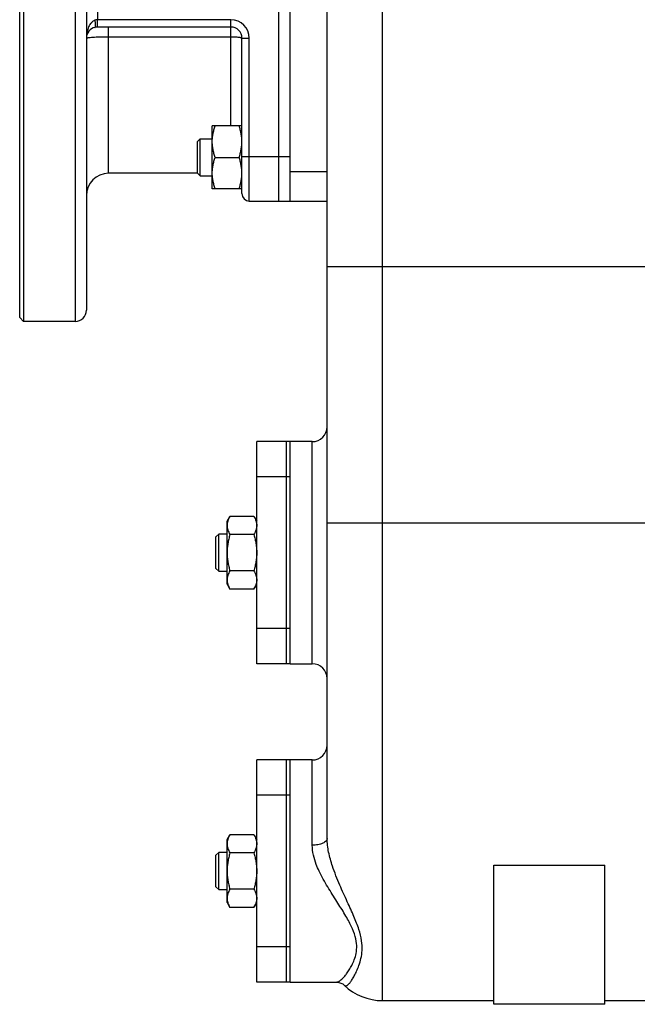
# Model space of a CAD drawing. Units: millimetres. Extents: x -1369 to 1157, y -553 to 910.
# Drawn here: x -1369 to -1202, y -3 to 263 of the extents above; entities that cross this region are included whole.
import ezdxf

# ---------------------------------------------------------------- set-up
doc = ezdxf.new("R2010")
doc.units = ezdxf.units.MM
doc.header["$LTSCALE"] = 19.36
doc.layers.get('0').update_dxf_attribs({"linetype": 'CONTINUOUS'})
doc.layers.add('02___PRT_ALL_AXES', color=7, linetype='CONTINUOUS')
doc.layers.add('3_ALL_AXES', color=7, linetype='CONTINUOUS')

msp = doc.modelspace()

# ---------------------------------------------------------------- linework, layer by layer
at = {"color": 7, "linetype": 'CONTINUOUS'}
for p, q in [((-1351.25, 342.41), (-1351.25, 184.43)), ((-1296.25, 213.93), (-1296.25, 325.93)), ((-1286.25, 41.75), (-1286.25, 293.74)), ((-1312.25, 260.93), (-1348.24, 260.93)), ((-1309.25, 215.93), (-1309.25, 257.93)), ((-1317.25, 217.24), (-1317.25, 234.24)), ((-1309.25, 234.24), (-1317.25, 234.24)), ((-1321.25, 229.99), (-1320.5, 230.74)), ((-1321.25, 221.49), (-1321.25, 229.99)), ((-1320.5, 220.74), (-1320.5, 230.74)), ((-1320.5, 230.74), (-1317.25, 230.74)), ((-1316.49, 225.74), (-1310, 225.74)), ((-1321.18, 221.43), (-1345.25, 221.43)), ((-1321.25, 221.49), (-1320.5, 220.74)), ((-1320.5, 220.74), (-1317.25, 220.74)), ((-1309.25, 217.24), (-1317.25, 217.24)), ((-1307.25, 213.93), (-1286.25, 213.93)), ((-1369.25, 182.43), (-1368.25, 181.43)), ((-1354.25, 181.43), (-1368.25, 181.43)), ((-1313.25, 127.43), (-1312.49, 128.74)), ((-1306, 128.74), (-1312.49, 128.74)), ((-1306, 128.74), (-1305.25, 127.43)), ((-1313.25, 110.43), (-1313.25, 127.43)), ((-1316.25, 123.18), (-1315.5, 123.93)), ((-1316.25, 114.68), (-1316.25, 123.18)), ((-1315.5, 113.93), (-1315.5, 123.93)), ((-1313.25, 123.93), (-1315.5, 123.93)), ((-1306, 123.83), (-1312.49, 123.83)), ((-1316.25, 114.68), (-1315.5, 113.93)), ((-1315.5, 113.93), (-1313.25, 113.93)), ((-1306, 114.02), (-1312.49, 114.02)), ((-1313.25, 110.43), (-1312.49, 109.11)), ((-1306, 109.11), (-1312.49, 109.11)), ((-1306, 109.11), (-1305.25, 110.43)), ((-1313.25, 41.43), (-1312.49, 42.74)), ((-1306, 42.74), (-1312.49, 42.74)), ((-1306, 42.74), (-1305.25, 41.43)), ((-1313.25, 24.43), (-1313.25, 41.43)), ((-1316.25, 37.18), (-1315.5, 37.93)), ((-1315.5, 27.93), (-1315.5, 37.93)), ((-1313.25, 37.93), (-1315.5, 37.93)), ((-1306, 37.83), (-1312.49, 37.83)), ((-1316.25, 28.68), (-1316.25, 37.18)), ((-1241.25, -3.07), (-1241.25, 34.51)), ((-1241.25, 34.51), (-1211.25, 34.51)), ((-1211.25, -3.07), (-1211.25, 34.51)), ((-1316.25, 28.68), (-1315.5, 27.93)), ((-1315.5, 27.93), (-1313.25, 27.93)), ((-1306, 28.02), (-1312.49, 28.02)), ((-1313.25, 24.43), (-1312.49, 23.11)), ((-1306, 23.11), (-1305.25, 24.43)), ((-1306, 23.11), (-1312.49, 23.11)), ((-1283.74, 2.93), (-1283.72, 2.93)), ((-1281.63, 2.1), (-1281.62, 2.09)), ((-1271.25, -2.07), (-1241.25, -2.07)), ((-1211.25, -2.07), (-1150.25, -2.07)), ((-1211.25, -3.07), (-1241.25, -3.07))]:
    msp.add_line(p, q, dxfattribs=at)
at = {"color": 3, "linetype": 'CONTINUOUS'}
msp.add_line((-1299.25, 213.93), (-1299.25, 325.93), dxfattribs=at)
at = {"color": 9, "linetype": 'CONTINUOUS'}
for p, q in [((-1271.25, -2.07), (-1271.25, 313.18)), ((-1348.25, 264.93), (-1348.25, 262.93)), ((-1312.25, 262.93), (-1348.25, 262.93)), ((-1348.24, 260.93), (-1348.25, 262.93)), ((-1345.25, 221.43), (-1345.25, 260.93)), ((-1312.25, 234.24), (-1312.25, 262.93)), ((-1345.25, 258.32), (-1312.25, 258.32)), ((-1309.25, 257.93), (-1307.25, 257.93)), ((-1307.25, 213.93), (-1307.25, 257.93)), ((-1309.25, 225.93), (-1296.25, 225.93)), ((-1296.25, 221.93), (-1286.25, 221.93)), ((-1135.25, 196.2), (-1286.25, 196.2)), ((-1290.25, 88.93), (-1290.25, 148.93)), ((-1135.25, 126.93), (-1286.25, 126.93)), ((-1290.25, 39.91), (-1290.25, 62.93))]:
    msp.add_line(p, q, dxfattribs=at)
at = {"color": 7, "linetype": 'CONTINUOUS'}
msp.add_lwpolyline([(-1283.72, 2.93), (-1283.62, 2.92), (-1283.04, 2.85), (-1282.51, 2.68), (-1282.04, 2.42), (-1281.63, 2.1)], dxfattribs=at)
for centre, radius, start, end in [((-1348.25, 257.93), 3, 102.9631, 180), ((-1348.24, 257.9), 3.03, 90.0061, 102.9054), ((-1312.25, 257.93), 3, 0, 90), ((-1345.25, 215.43), 6, 90, 180), ((-1307.25, 215.93), 2, 180, 270), ((-1354.25, 184.43), 3, 270, 360), ((-1290.25, 152.93), 4, 270, 359.9989), ((-1290.25, 84.93), 4, 0.0011, 90), ((-1290.25, 66.93), 4, 270, 0), ((-1271.25, 12.93), 15, 226.2424, 270)]:
    msp.add_arc(centre, radius, start, end, dxfattribs=at)
at = {"color": 9, "linetype": 'CONTINUOUS'}
msp.add_arc((-1312.25, 257.93), 5, 0, 90, dxfattribs=at)
for points, knots in [([(-1348.92, 262.8), (-1349.16, 262.71), (-1349.59, 262.44), (-1350.1, 261.9), (-1350.49, 261.29), (-1350.87, 260.43), (-1351.17, 259.31), (-1351.25, 258.38), (-1351.25, 257.93)], [0, 0, 0, 0, 0.13447, 0.263843, 0.389847, 0.51376, 0.757836, 1, 1, 1, 1]), ([(-1348.25, 262.93), (-1348.3, 262.93), (-1348.53, 262.91), (-1348.76, 262.86), (-1348.92, 262.8)], [0, 0, 0, 0, 0.252218, 1, 1, 1, 1]), ([(-1348.92, 260.85), (-1348.9, 260.85), (-1348.88, 260.87), (-1348.84, 260.9), (-1348.81, 260.96), (-1348.78, 261.06), (-1348.75, 261.23), (-1348.74, 261.47), (-1348.76, 261.76), (-1348.79, 262.08), (-1348.84, 262.44), (-1348.89, 262.68), (-1348.92, 262.8)], [0, 0, 0, 0, 0.02108, 0.045514, 0.075431, 0.111873, 0.205513, 0.326207, 0.470919, 0.635154, 0.813553, 1, 1, 1, 1]), ([(-1351.25, 257.93), (-1351.25, 257.94), (-1351.22, 257.96), (-1351.18, 257.98), (-1351.13, 258), (-1351.06, 258.02), (-1350.95, 258.04), (-1350.77, 258.08), (-1350.52, 258.11), (-1350.09, 258.16), (-1349.44, 258.21), (-1348.54, 258.26), (-1347.51, 258.29), (-1346.4, 258.32), (-1345.64, 258.32), (-1345.25, 258.32)], [0, 0, 0, 0, 0.007707, 0.01439, 0.023243, 0.034323, 0.047641, 0.080948, 0.122948, 0.173291, 0.297101, 0.447783, 0.619636, 0.806083, 1, 1, 1, 1]), ([(-1312.25, 258.32), (-1311.86, 258.32), (-1311.31, 258.31), (-1310.6, 258.26), (-1310.21, 258.22), (-1309.93, 258.18), (-1309.76, 258.15), (-1309.61, 258.12), (-1309.48, 258.08), (-1309.38, 258.04), (-1309.3, 258.01), (-1309.25, 257.96), (-1309.25, 257.93)], [0, 0, 0, 0, 0.37383, 0.543078, 0.691922, 0.756954, 0.814939, 0.865382, 0.907921, 0.942325, 0.968644, 1, 1, 1, 1]), ([(-1286.25, 41.75), (-1286.25, 41.63), (-1286.31, 41.36), (-1286.55, 41.01), (-1286.93, 40.69), (-1287.64, 40.31), (-1288.77, 39.99), (-1289.73, 39.91), (-1290.25, 39.91)], [0, 0, 0, 0, 0.077528, 0.164966, 0.267997, 0.388495, 0.675244, 1, 1, 1, 1]), ([(-1288.41, 32.93), (-1288.68, 33.49), (-1289.64, 35.71), (-1290.24, 38.12), (-1290.25, 39.91)], [0, 0, 0, 0, 0.260352, 1, 1, 1, 1]), ([(-1284.8, 34.25), (-1285.21, 35.48), (-1285.91, 37.94), (-1286.25, 40.5), (-1286.25, 41.75)], [0, 0, 0, 0, 0.510257, 1, 1, 1, 1]), ([(-1283.72, 2.93), (-1283.57, 2.93), (-1283.23, 3.01), (-1282.74, 3.31), (-1282.19, 3.77), (-1281.58, 4.41), (-1280.93, 5.23), (-1280.23, 6.26), (-1279.52, 7.5), (-1278.85, 8.98), (-1278.33, 10.76), (-1278.16, 12.9), (-1278.61, 15.41), (-1279.51, 17.64), (-1280.51, 19.6), (-1281.79, 21.84), (-1283.68, 24.84), (-1286.14, 28.68), (-1287.71, 31.45), (-1288.41, 32.93)], [0, 0, 0, 0, 0.012936, 0.029151, 0.049633, 0.074926, 0.105365, 0.141165, 0.182455, 0.229337, 0.282166, 0.342408, 0.413731, 0.500535, 0.550428, 0.604569, 0.72468, 0.858088, 1, 1, 1, 1]), ([(-1281.62, 2.09), (-1281.53, 2.01), (-1281.3, 1.88), (-1280.97, 1.96), (-1280.72, 2.11), (-1280.4, 2.38), (-1279.98, 2.87), (-1279.45, 3.65), (-1278.86, 4.67), (-1278.23, 5.95), (-1277.59, 7.51), (-1277.04, 9.38), (-1276.7, 11.62), (-1276.85, 14.29), (-1277.65, 17.35), (-1279.05, 20.83), (-1280.87, 24.79), (-1282.93, 29.28), (-1284.22, 32.51), (-1284.8, 34.25)], [0, 0, 0, 0, 0.010116, 0.020555, 0.027163, 0.035033, 0.055086, 0.081434, 0.114452, 0.154394, 0.201465, 0.255924, 0.318549, 0.391669, 0.479209, 0.584014, 0.706661, 0.846321, 1, 1, 1, 1])]:
    msp.add_open_spline(points, degree=3, knots=knots, dxfattribs=at)
at = {"color": 7, "linetype": 'CONTINUOUS'}
for points, knots in [([(-1317.25, 229.99), (-1317.25, 230.35), (-1317.21, 231.07), (-1317.05, 232.14), (-1316.81, 233.2), (-1316.6, 233.9), (-1316.49, 234.24)], [0, 0, 0, 0, 0.248843, 0.498242, 0.748576, 1, 1, 1, 1]), ([(-1309.25, 229.99), (-1309.25, 230.35), (-1309.28, 231.07), (-1309.44, 232.14), (-1309.68, 233.2), (-1309.89, 233.9), (-1310, 234.24)], [0, 0, 0, 0, 0.248843, 0.498242, 0.748576, 1, 1, 1, 1]), ([(-1316.49, 225.74), (-1316.6, 226.09), (-1316.81, 226.78), (-1317.05, 227.84), (-1317.21, 228.91), (-1317.25, 229.63), (-1317.25, 229.99)], [0, 0, 0, 0, 0.251423, 0.501757, 0.751155, 1, 1, 1, 1]), ([(-1310, 225.74), (-1309.89, 226.09), (-1309.68, 226.78), (-1309.44, 227.84), (-1309.28, 228.91), (-1309.25, 229.63), (-1309.25, 229.99)], [0, 0, 0, 0, 0.251423, 0.501757, 0.751155, 1, 1, 1, 1]), ([(-1317.25, 221.49), (-1317.25, 221.85), (-1317.21, 222.57), (-1317.05, 223.64), (-1316.81, 224.7), (-1316.6, 225.4), (-1316.49, 225.74)], [0, 0, 0, 0, 0.248843, 0.498242, 0.748576, 1, 1, 1, 1]), ([(-1309.25, 221.49), (-1309.25, 221.85), (-1309.28, 222.57), (-1309.44, 223.64), (-1309.68, 224.7), (-1309.89, 225.4), (-1310, 225.74)], [0, 0, 0, 0, 0.248843, 0.498242, 0.748576, 1, 1, 1, 1]), ([(-1316.49, 217.24), (-1316.6, 217.59), (-1316.81, 218.28), (-1317.05, 219.34), (-1317.21, 220.41), (-1317.25, 221.13), (-1317.25, 221.49)], [0, 0, 0, 0, 0.251423, 0.501757, 0.751155, 1, 1, 1, 1]), ([(-1310, 217.24), (-1309.89, 217.59), (-1309.68, 218.28), (-1309.44, 219.34), (-1309.28, 220.41), (-1309.25, 221.13), (-1309.25, 221.49)], [0, 0, 0, 0, 0.251423, 0.501757, 0.751155, 1, 1, 1, 1]), ([(-1312.49, 128.74), (-1312.6, 128.54), (-1312.81, 128.15), (-1313.01, 127.64), (-1313.13, 127.22), (-1313.2, 126.91), (-1313.24, 126.6), (-1313.25, 126.39), (-1313.25, 126.29)], [0, 0, 0, 0, 0.26155, 0.514311, 0.637719, 0.759483, 0.880056, 1, 1, 1, 1]), ([(-1306, 128.74), (-1305.89, 128.54), (-1305.68, 128.15), (-1305.48, 127.64), (-1305.36, 127.22), (-1305.29, 126.91), (-1305.25, 126.6), (-1305.25, 126.39), (-1305.25, 126.29)], [0, 0, 0, 0, 0.26155, 0.514311, 0.637719, 0.759483, 0.880056, 1, 1, 1, 1]), ([(-1313.25, 126.29), (-1313.25, 126.18), (-1313.24, 125.97), (-1313.2, 125.66), (-1313.13, 125.35), (-1313.01, 124.94), (-1312.81, 124.42), (-1312.6, 124.03), (-1312.49, 123.83)], [0, 0, 0, 0, 0.119944, 0.240516, 0.36228, 0.485687, 0.738449, 1, 1, 1, 1]), ([(-1305.25, 126.29), (-1305.25, 126.18), (-1305.25, 125.97), (-1305.29, 125.66), (-1305.36, 125.35), (-1305.48, 124.94), (-1305.68, 124.42), (-1305.89, 124.03), (-1306, 123.83)], [0, 0, 0, 0, 0.119944, 0.240516, 0.36228, 0.485687, 0.738449, 1, 1, 1, 1]), ([(-1312.49, 123.83), (-1312.6, 123.43), (-1312.81, 122.63), (-1313.06, 121.41), (-1313.21, 120.17), (-1313.25, 119.34), (-1313.25, 118.93)], [0, 0, 0, 0, 0.250017, 0.500021, 0.750014, 1, 1, 1, 1]), ([(-1306, 123.83), (-1305.89, 123.43), (-1305.68, 122.63), (-1305.44, 121.41), (-1305.28, 120.17), (-1305.25, 119.34), (-1305.25, 118.93)], [0, 0, 0, 0, 0.250017, 0.500021, 0.750014, 1, 1, 1, 1]), ([(-1313.25, 118.93), (-1313.25, 118.51), (-1313.21, 117.68), (-1313.06, 116.44), (-1312.81, 115.22), (-1312.6, 114.42), (-1312.49, 114.02)], [0, 0, 0, 0, 0.249984, 0.499977, 0.749982, 1, 1, 1, 1]), ([(-1305.25, 118.93), (-1305.25, 118.51), (-1305.28, 117.68), (-1305.44, 116.44), (-1305.68, 115.22), (-1305.89, 114.42), (-1306, 114.02)], [0, 0, 0, 0, 0.249984, 0.499977, 0.749982, 1, 1, 1, 1]), ([(-1312.49, 114.02), (-1312.6, 113.82), (-1312.81, 113.43), (-1313.01, 112.91), (-1313.13, 112.5), (-1313.2, 112.19), (-1313.24, 111.88), (-1313.25, 111.67), (-1313.25, 111.56)], [0, 0, 0, 0, 0.26155, 0.514311, 0.637719, 0.759483, 0.880056, 1, 1, 1, 1]), ([(-1306, 114.02), (-1305.89, 113.82), (-1305.68, 113.43), (-1305.48, 112.91), (-1305.36, 112.5), (-1305.29, 112.19), (-1305.25, 111.88), (-1305.25, 111.67), (-1305.25, 111.56)], [0, 0, 0, 0, 0.26155, 0.514311, 0.637719, 0.759483, 0.880056, 1, 1, 1, 1]), ([(-1313.25, 111.56), (-1313.25, 111.46), (-1313.24, 111.25), (-1313.2, 110.94), (-1313.13, 110.63), (-1313.01, 110.22), (-1312.81, 109.7), (-1312.6, 109.31), (-1312.49, 109.11)], [0, 0, 0, 0, 0.119944, 0.240516, 0.36228, 0.485687, 0.738449, 1, 1, 1, 1]), ([(-1305.25, 111.56), (-1305.25, 111.46), (-1305.25, 111.25), (-1305.29, 110.94), (-1305.36, 110.63), (-1305.48, 110.22), (-1305.68, 109.7), (-1305.89, 109.31), (-1306, 109.11)], [0, 0, 0, 0, 0.119944, 0.240516, 0.36228, 0.485687, 0.738449, 1, 1, 1, 1]), ([(-1312.49, 42.74), (-1312.6, 42.54), (-1312.81, 42.15), (-1313.01, 41.64), (-1313.13, 41.22), (-1313.2, 40.91), (-1313.24, 40.6), (-1313.25, 40.39), (-1313.25, 40.29)], [0, 0, 0, 0, 0.26155, 0.514311, 0.637719, 0.759483, 0.880056, 1, 1, 1, 1]), ([(-1306, 42.74), (-1305.89, 42.54), (-1305.68, 42.15), (-1305.48, 41.64), (-1305.36, 41.22), (-1305.29, 40.91), (-1305.25, 40.6), (-1305.25, 40.39), (-1305.25, 40.29)], [0, 0, 0, 0, 0.26155, 0.514311, 0.637719, 0.759483, 0.880056, 1, 1, 1, 1]), ([(-1313.25, 40.29), (-1313.25, 40.18), (-1313.24, 39.97), (-1313.2, 39.66), (-1313.13, 39.35), (-1313.01, 38.94), (-1312.81, 38.42), (-1312.6, 38.03), (-1312.49, 37.83)], [0, 0, 0, 0, 0.119944, 0.240516, 0.36228, 0.485687, 0.738449, 1, 1, 1, 1]), ([(-1305.25, 40.29), (-1305.25, 40.18), (-1305.25, 39.97), (-1305.29, 39.66), (-1305.36, 39.35), (-1305.48, 38.94), (-1305.68, 38.42), (-1305.89, 38.03), (-1306, 37.83)], [0, 0, 0, 0, 0.119944, 0.240516, 0.36228, 0.485687, 0.738449, 1, 1, 1, 1]), ([(-1312.49, 37.83), (-1312.6, 37.43), (-1312.81, 36.63), (-1313.06, 35.41), (-1313.21, 34.17), (-1313.25, 33.34), (-1313.25, 32.93)], [0, 0, 0, 0, 0.250017, 0.500021, 0.750014, 1, 1, 1, 1]), ([(-1306, 37.83), (-1305.89, 37.43), (-1305.68, 36.63), (-1305.44, 35.41), (-1305.28, 34.17), (-1305.25, 33.34), (-1305.25, 32.93)], [0, 0, 0, 0, 0.250017, 0.500021, 0.750014, 1, 1, 1, 1]), ([(-1313.25, 32.93), (-1313.25, 32.51), (-1313.21, 31.68), (-1313.06, 30.44), (-1312.81, 29.22), (-1312.6, 28.42), (-1312.49, 28.02)], [0, 0, 0, 0, 0.249984, 0.499977, 0.749982, 1, 1, 1, 1]), ([(-1305.25, 32.93), (-1305.25, 32.51), (-1305.28, 31.68), (-1305.44, 30.44), (-1305.68, 29.22), (-1305.89, 28.42), (-1306, 28.02)], [0, 0, 0, 0, 0.249984, 0.499977, 0.749982, 1, 1, 1, 1]), ([(-1312.49, 28.02), (-1312.6, 27.82), (-1312.81, 27.43), (-1313.01, 26.91), (-1313.13, 26.5), (-1313.2, 26.19), (-1313.24, 25.88), (-1313.25, 25.67), (-1313.25, 25.56)], [0, 0, 0, 0, 0.26155, 0.514311, 0.637719, 0.759483, 0.880056, 1, 1, 1, 1]), ([(-1306, 28.02), (-1305.89, 27.82), (-1305.68, 27.43), (-1305.48, 26.91), (-1305.36, 26.5), (-1305.29, 26.19), (-1305.25, 25.88), (-1305.25, 25.67), (-1305.25, 25.56)], [0, 0, 0, 0, 0.26155, 0.514311, 0.637719, 0.759483, 0.880056, 1, 1, 1, 1]), ([(-1313.25, 25.56), (-1313.25, 25.46), (-1313.24, 25.25), (-1313.2, 24.94), (-1313.13, 24.63), (-1313.01, 24.22), (-1312.81, 23.7), (-1312.6, 23.31), (-1312.49, 23.11)], [0, 0, 0, 0, 0.119944, 0.240516, 0.36228, 0.485687, 0.738449, 1, 1, 1, 1]), ([(-1305.25, 25.56), (-1305.25, 25.46), (-1305.25, 25.25), (-1305.29, 24.94), (-1305.36, 24.63), (-1305.48, 24.22), (-1305.68, 23.7), (-1305.89, 23.31), (-1306, 23.11)], [0, 0, 0, 0, 0.119944, 0.240516, 0.36228, 0.485687, 0.738449, 1, 1, 1, 1])]:
    msp.add_open_spline(points, degree=3, knots=knots, dxfattribs=at)
at = {"layer": '02___PRT_ALL_AXES', "color": 7, "linetype": 'CONTINUOUS'}
for p, q in [((-1369.25, 182.43), (-1369.25, 344.43)), ((-1368.25, 344.43), (-1368.25, 181.43)), ((-1296.25, 148.46), (-1296.25, 148.93)), ((-1290.25, 148.93), (-1296.25, 148.93)), ((-1296.25, 113.43), (-1296.25, 124.43)), ((-1296.25, 88.93), (-1296.25, 89.4)), ((-1296.25, 88.93), (-1290.25, 88.93)), ((-1296.25, 62.47), (-1296.25, 62.93)), ((-1290.25, 62.93), (-1296.25, 62.93)), ((-1296.25, 27.43), (-1296.25, 38.43)), ((-1296.25, 2.93), (-1296.25, 3.38)), ((-1296.25, 2.93), (-1283.74, 2.93))]:
    msp.add_line(p, q, dxfattribs=at)
at = {"layer": '02___PRT_ALL_AXES', "color": 9, "linetype": 'CONTINUOUS'}
msp.add_line((-1354.25, 344.43), (-1354.25, 181.43), dxfattribs=at)
at = {"layer": '3_ALL_AXES', "color": 7, "linetype": 'CONTINUOUS'}
for p, q in [((-1305.25, 88.93), (-1305.25, 148.93)), ((-1296.25, 148.93), (-1305.25, 148.93)), ((-1297.25, 88.93), (-1297.25, 148.93)), ((-1296.25, 123.71), (-1296.25, 148.46)), ((-1296.25, 89.4), (-1296.25, 114.15)), ((-1296.25, 88.93), (-1305.25, 88.93)), ((-1305.25, 2.93), (-1305.25, 62.93)), ((-1296.25, 62.93), (-1305.25, 62.93)), ((-1297.25, 2.93), (-1297.25, 62.93)), ((-1296.25, 62.79), (-1296.25, 62.93)), ((-1296.25, 37.58), (-1296.25, 62.65)), ((-1296.25, 3.2), (-1296.25, 28.27)), ((-1296.25, 2.93), (-1305.25, 2.93)), ((-1296.25, 2.93), (-1296.25, 3.07))]:
    msp.add_line(p, q, dxfattribs=at)
at = {"layer": '3_ALL_AXES', "color": 9, "linetype": 'CONTINUOUS'}
for p, q in [((-1297.25, 139.44), (-1305.25, 139.44)), ((-1296.25, 139.44), (-1297.25, 139.44)), ((-1297.25, 98.41), (-1305.25, 98.41)), ((-1296.25, 98.41), (-1297.25, 98.41)), ((-1297.25, 53.44), (-1305.25, 53.44)), ((-1296.25, 53.44), (-1297.25, 53.44)), ((-1297.25, 12.41), (-1305.25, 12.41)), ((-1296.25, 12.41), (-1297.25, 12.41))]:
    msp.add_line(p, q, dxfattribs=at)

doc.saveas('drawing.dxf')
